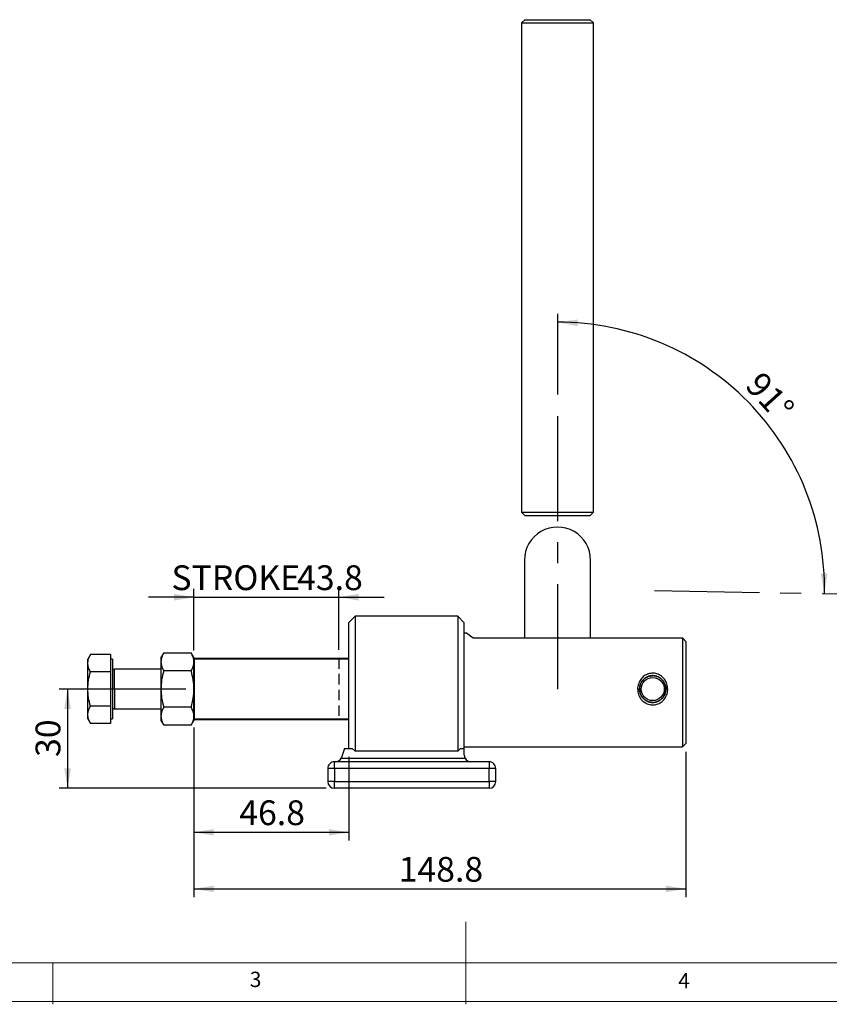
# Model space of a CAD drawing. Units: millimetres. Extents: x 5 to 297, y 6 to 206.
# Drawn here: x 95 to 193, y 6 to 125 of the extents above; entities that cross this region are included whole.
import ezdxf

# ---------------------------------------------------------------- set-up
doc = ezdxf.new("R2010")
doc.units = ezdxf.units.MM
doc.linetypes.add('CENTERX2', pattern=[20.32, 12.7, -2.54, 2.54, -2.54])
doc.linetypes.add('HIDDEN', pattern=[1.905, 1.27, -0.635])
doc.layers.add('DIM', color=5, linetype='Continuous')
doc.layers.add('SLD-0', color=179, linetype='Continuous')
doc.styles.add('SLDTEXTSTYLE1', font='TXT', dxfattribs={"width": 0.75})
doc.dimstyles.new('SLDDIMSTYLE0', dxfattribs={"dimtxt": 3, "dimasz": 2.4, "dimexe": 0, "dimexo": 0.0625, "dimgap": 0.75, "dimtad": 1, "dimdec": 4, "dimlfac": 2.5, "dimzin": 12, "dimdsep": 46, "dimtxsty": 'SLDTEXTSTYLE1', "dimsah": 1, "dimcen": 0.09, "dimazin": 3, "dimtfac": 1, "dimtofl": 0, "dimtmove": 0, "dimatfit": 3, "dimfxl": 0, "dimfrac": 2, "dimtolj": 1, "dimtzin": 12, "dimarcsym": 0})
doc.dimstyles.new('SLDDIMSTYLE1', dxfattribs={"dimtxt": 3, "dimasz": 2.4, "dimexe": 0, "dimexo": 0.0625, "dimgap": 0.75, "dimtad": 1, "dimdec": 1, "dimlfac": 2.5, "dimrnd": 1e-09, "dimzin": 12, "dimdsep": 46, "dimtxsty": 'SLDTEXTSTYLE1', "dimsah": 1, "dimcen": 0.09, "dimadec": 0, "dimazin": 3, "dimtfac": 1, "dimtdec": 1, "dimtmove": 0, "dimatfit": 0, "dimfxl": 0, "dimfrac": 2, "dimtolj": 1, "dimtzin": 12, "dimarcsym": 0})
doc.dimstyles.new('SLDDIMSTYLE2', dxfattribs={"dimtxt": 3, "dimasz": 2.4, "dimexe": 0, "dimexo": 0.0625, "dimgap": 0.75, "dimtad": 1, "dimdec": 1, "dimlfac": 2.5, "dimrnd": 1e-09, "dimzin": 12, "dimdsep": 46, "dimtxsty": 'SLDTEXTSTYLE1', "dimsah": 1, "dimcen": 0.09, "dimadec": 0, "dimazin": 3, "dimtfac": 1, "dimtdec": 1, "dimtofl": 0, "dimtmove": 0, "dimatfit": 3, "dimfxl": 0, "dimfrac": 2, "dimtolj": 1, "dimtzin": 12, "dimarcsym": 0})

# ---------------------------------------------------------------- blocks, each defined once
blk = doc.blocks.new('_D')
at = {"layer": 'DIM', "color": 5}
blk.add_line((159.92, 79.79), (159.92, 89.53), dxfattribs=at)
blk.add_arc((159.92, 56.25), 32.28, 359, 90, dxfattribs=at)
for points in [[(159.92, 88.53), (162.3, 88.04), (162.33, 88.84)], [(192.19, 55.69), (192.55, 58.09), (191.75, 58.08)]]:
    blk.add_solid(points, dxfattribs=at)
at = {"layer": 'DIM', "color": 5, "insert": (184.68, 82.76), "char_height": 3, "attachment_point": 1, "rotation": 312.1865, "style": 'SLDTEXTSTYLE1'}
blk.add_mtext('91°', dxfattribs=at)
blk = doc.blocks.new('_D_1')
at = {"layer": 'DIM', "color": 5}
for p, q in [((115.89, 48.78), (115.89, 56.24)), ((133.41, 48.86), (133.41, 56.24)), ((115.89, 55.24), (110.39, 55.24)), ((115.89, 55.24), (133.41, 55.24)), ((133.41, 55.24), (138.91, 55.24))]:
    blk.add_line(p, q, dxfattribs=at)
for points in [[(115.89, 55.24), (113.49, 55.64), (113.49, 54.84)], [(133.41, 55.24), (135.81, 54.84), (135.81, 55.64)]]:
    blk.add_solid(points, dxfattribs=at)
at = {"layer": 'DIM', "color": 5, "char_height": 3, "attachment_point": 1, "style": 'SLDTEXTSTYLE1'}
for s, insert in [('STROKE', (113.16, 59.1)), ('43.8', (128.37, 59.1))]:
    blk.add_mtext(s, dxfattribs=dict(at, insert=insert))
blk = doc.blocks.new('_D_2')
at = {"layer": 'DIM', "color": 5}
for p, q in [((115.89, 39.49), (115.89, 25.79)), ((134.61, 35.92), (134.61, 25.79)), ((115.89, 26.79), (134.61, 26.79))]:
    blk.add_line(p, q, dxfattribs=at)
for points in [[(115.89, 26.79), (118.29, 26.39), (118.29, 27.19)], [(134.61, 26.79), (132.21, 27.19), (132.21, 26.39)]]:
    blk.add_solid(points, dxfattribs=at)
at = {"layer": 'DIM', "color": 5, "insert": (121.37, 30.66), "char_height": 3, "attachment_point": 1, "rotation": 360, "style": 'SLDTEXTSTYLE1'}
blk.add_mtext('46.8', dxfattribs=at)
blk = doc.blocks.new('_D_3')
at = {"layer": 'DIM', "color": 5}
for p, q in [((115.89, 39.49), (115.89, 18.95)), ((175.41, 36.53), (175.41, 18.95)), ((115.89, 19.95), (175.41, 19.95))]:
    blk.add_line(p, q, dxfattribs=at)
for points in [[(115.89, 19.95), (118.29, 19.55), (118.29, 20.35)], [(175.41, 19.95), (173.01, 20.35), (173.01, 19.55)]]:
    blk.add_solid(points, dxfattribs=at)
at = {"layer": 'DIM', "color": 5, "insert": (140.66, 23.81), "char_height": 3, "attachment_point": 1, "style": 'SLDTEXTSTYLE1'}
blk.add_mtext('148.8', dxfattribs=at)
blk = doc.blocks.new('_D_4')
at = {"layer": 'DIM', "color": 5}
for p, q in [((114.89, 44.13), (99.59, 44.13)), ((100.59, 44.13), (100.59, 32.13)), ((131.89, 32.13), (99.59, 32.13))]:
    blk.add_line(p, q, dxfattribs=at)
for points in [[(100.59, 44.13), (100.19, 41.73), (100.99, 41.73)], [(100.59, 32.13), (100.99, 34.53), (100.19, 34.53)]]:
    blk.add_solid(points, dxfattribs=at)
at = {"layer": 'DIM', "color": 5, "insert": (96.72, 35.91), "char_height": 3, "attachment_point": 1, "rotation": 90, "style": 'SLDTEXTSTYLE1'}
blk.add_mtext('30', dxfattribs=at)

msp = doc.modelspace()

# ---------------------------------------------------------------- linework, layer by layer
at = {"color": 7, "linetype": 'Continuous', "lineweight": 25}
for p, q in [((155.945037, 125.128603), (155.545037, 124.728603)), ((155.945037, 125.128603), (163.825037, 125.128603)), ((164.225037, 124.728603), (163.825037, 125.128603)), ((155.545037, 124.728603), (155.545037, 65.528603)), ((155.545037, 124.728603), (164.225037, 124.728603)), ((164.225037, 65.528603), (164.225037, 124.728603)), ((155.545037, 65.528603), (155.945037, 65.128603)), ((155.545037, 65.528603), (164.225037, 65.528603)), ((155.945037, 65.128603), (163.825037, 65.128603)), ((163.825037, 65.128603), (164.225037, 65.528603)), ((155.885037, 59.728354), (155.885037, 50.333385)), ((163.885037, 50.528354), (163.885037, 59.728354)), ((135.405037, 52.928354), (134.605037, 52.128354)), ((147.805037, 52.928354), (135.405037, 52.928354)), ((135.405037, 52.928354), (135.405037, 36.603053)), ((148.605037, 52.128354), (147.805037, 52.928354)), ((147.805037, 52.928354), (147.805037, 36.603053)), ((134.605037, 52.128354), (134.605037, 36.916354)), ((148.605037, 36.916354), (148.605037, 52.128354)), ((148.605037, 50.938318), (148.888731, 50.938318)), ((148.888731, 50.938318), (149.664469, 50.333385)), ((149.664469, 50.333385), (175.005037, 50.333385)), ((163.894563, 50.333385), (163.885037, 50.528354)), ((175.005037, 50.333385), (175.005037, 37.128354)), ((175.005037, 50.333385), (175.405037, 49.878346)), ((175.405037, 49.878346), (175.405037, 37.528354)), ((103.366576, 48.289276), (103.045037, 47.732354)), ((103.045037, 47.250046), (103.045037, 47.732354)), ((105.805037, 48.289276), (103.366576, 48.289276)), ((105.805037, 48.289276), (105.805037, 47.250046)), ((106.045037, 47.732354), (105.805037, 47.732354)), ((106.045037, 47.732354), (106.045037, 40.532354)), ((112.22444, 48.520216), (111.885037, 47.932354)), ((111.885037, 47.932354), (111.885037, 47.423251)), ((112.22444, 48.520216), (115.545635, 48.520216)), ((115.885037, 47.932354), (115.545635, 48.520216)), ((115.885037, 47.932354), (115.885037, 47.776354)), ((115.965037, 47.856354), (115.885037, 47.776354)), ((115.885037, 47.776354), (115.965037, 47.776354)), ((115.885037, 45.209974), (115.885037, 47.776354)), ((115.965037, 47.776354), (115.965037, 47.856354)), ((115.965037, 47.856354), (134.605037, 47.856354)), ((115.965037, 40.488354), (115.965037, 47.776354)), ((115.965037, 47.776354), (134.605037, 47.776354)), ((103.045037, 44.132354), (103.045037, 47.250046)), ((105.805037, 47.250046), (105.805037, 46.210815)), ((111.885037, 46.532354), (106.285037, 46.532354)), ((111.885037, 47.423251), (111.885037, 44.132354)), ((105.805037, 46.210815), (103.366576, 46.210815)), ((105.805037, 46.210815), (105.805037, 44.132354)), ((115.545635, 46.326285), (112.22444, 46.326285)), ((170.297093, 45.279903), (170.282364, 45.296261)), ((170.289114, 45.244418), (170.33104, 45.287212)), ((170.360879, 45.366956), (170.375608, 45.350598)), ((170.400488, 45.358098), (170.438351, 45.396745)), ((170.423532, 45.389407), (170.410594, 45.407215)), ((170.486412, 45.432982), (170.545376, 45.46212)), ((170.496068, 45.469315), (170.509007, 45.451507)), ((170.560725, 45.485094), (170.549719, 45.504156)), ((170.641216, 45.556982), (170.652222, 45.53792)), ((170.689113, 45.53315), (170.743999, 45.560273)), ((170.707168, 45.565916), (170.698215, 45.586025)), ((170.794733, 45.628997), (170.803686, 45.608888)), ((170.83591, 45.605693), (170.885071, 45.629986)), ((170.861257, 45.630988), (170.854455, 45.651922)), ((170.954936, 45.684571), (170.961738, 45.663636)), ((170.961664, 45.663863), (171.003617, 45.668858)), ((171.021304, 45.679597), (171.016727, 45.701128)), ((171.120071, 45.723094), (171.124647, 45.701563)), ((171.15776, 45.687209), (171.378155, 45.713448)), ((171.185555, 45.71121), (171.183254, 45.733101)), ((171.288327, 45.744145), (171.290628, 45.722254)), ((171.352211, 45.725481), (171.352211, 45.747493)), ((171.457863, 45.747493), (171.457863, 45.725481)), ((171.519445, 45.722254), (171.521746, 45.744145)), ((171.56948, 45.708446), (171.653859, 45.690379)), ((171.62682, 45.733101), (171.624519, 45.71121)), ((171.685426, 45.701563), (171.690003, 45.723094)), ((171.793346, 45.701128), (171.78877, 45.679597)), ((171.814773, 45.655923), (171.868894, 45.644335)), ((171.848335, 45.663636), (171.855137, 45.684571)), ((171.955619, 45.651922), (171.948817, 45.630988)), ((172.006388, 45.608888), (172.015341, 45.628997)), ((172.111859, 45.586025), (172.102906, 45.565916)), ((172.157851, 45.53792), (172.168857, 45.556982)), ((172.260355, 45.504156), (172.249349, 45.485094)), ((172.266266, 45.453855), (172.314851, 45.425221)), ((172.301067, 45.451507), (172.314005, 45.469315)), ((172.39948, 45.407215), (172.386541, 45.389407)), ((172.434466, 45.350598), (172.449194, 45.366956)), ((172.527709, 45.296261), (172.512981, 45.279903)), ((103.045037, 41.014663), (103.045037, 44.132354)), ((105.805037, 44.132354), (105.805037, 42.053893)), ((111.885037, 44.132354), (111.885037, 40.841458)), ((115.885037, 44.132354), (115.885037, 43.054735)), ((169.785898, 44.18118), (169.80791, 44.18118)), ((169.811138, 44.242763), (169.789246, 44.245064)), ((169.80029, 44.350137), (169.822181, 44.347836)), ((169.831828, 44.408744), (169.810297, 44.41332)), ((169.832264, 44.516664), (169.853794, 44.512087)), ((169.840868, 44.376187), (169.848713, 44.430304)), ((169.869755, 44.571653), (169.84882, 44.578455)), ((169.862909, 44.528232), (169.869228, 44.571824)), ((169.881469, 44.678936), (169.902403, 44.672134)), ((169.924503, 44.729705), (169.904394, 44.738658)), ((169.947366, 44.835176), (169.967475, 44.826223)), ((169.995472, 44.881169), (169.976409, 44.892175)), ((169.997622, 44.845696), (170.022825, 44.898053)), ((170.029235, 44.983672), (170.048298, 44.972666)), ((170.081884, 45.024385), (170.064076, 45.037323)), ((170.065338, 44.986368), (170.088636, 45.034765)), ((170.126177, 45.122797), (170.143985, 45.109859)), ((170.182793, 45.157783), (170.166435, 45.172512)), ((170.23713, 45.251027), (170.253488, 45.236298)), ((172.556586, 45.236298), (172.572944, 45.251027)), ((172.643639, 45.172512), (172.627281, 45.157783)), ((172.666089, 45.109859), (172.683897, 45.122797)), ((172.745998, 45.037323), (172.72819, 45.024385)), ((172.733733, 45.002212), (172.768491, 44.96168)), ((172.761776, 44.972666), (172.780839, 44.983672)), ((172.833665, 44.892175), (172.814602, 44.881169)), ((172.842598, 44.826223), (172.862707, 44.835176)), ((172.876845, 44.693297), (172.898849, 44.636443)), ((172.90568, 44.738658), (172.885571, 44.729705)), ((172.90767, 44.672134), (172.928605, 44.678936)), ((172.935254, 44.542376), (172.954828, 44.491801)), ((172.961253, 44.578455), (172.940319, 44.571653)), ((172.956279, 44.512087), (172.97781, 44.516664)), ((172.975503, 44.42619), (172.981781, 44.362882)), ((172.999776, 44.41332), (172.978245, 44.408744)), ((172.987892, 44.347836), (173.009784, 44.350137)), ((172.98999, 44.41124), (172.999833, 44.349091)), ((172.992032, 43.998266), (173.005037, 44.128354)), ((172.992145, 44.258363), (173.005037, 44.128354)), ((173.020827, 44.245064), (172.998936, 44.242763)), ((173.024175, 44.18118), (173.002163, 44.18118)), ((115.885037, 40.488354), (115.885037, 43.054735)), ((169.80791, 44.075528), (169.785898, 44.075528)), ((169.789246, 44.011645), (169.811138, 44.013946)), ((169.799197, 44.012691), (169.795904, 44.075528)), ((169.822181, 43.908872), (169.80029, 43.906572)), ((169.820084, 43.845468), (169.81024, 43.907617)), ((169.810297, 43.843388), (169.831828, 43.847965)), ((169.853794, 43.744621), (169.832264, 43.740045)), ((169.832917, 43.935573), (169.840852, 43.880513)), ((169.84882, 43.678254), (169.869755, 43.685056)), ((169.86275, 43.728576), (169.869828, 43.679465)), ((169.902403, 43.584575), (169.881469, 43.577772)), ((169.903197, 43.607477), (169.927253, 43.557375)), ((169.904394, 43.51805), (169.924503, 43.527003)), ((169.967475, 43.430485), (169.947366, 43.421532)), ((169.971687, 43.464833), (169.997551, 43.410967)), ((169.976409, 43.364534), (169.995472, 43.37554)), ((170.048298, 43.284042), (170.029235, 43.273036)), ((170.064076, 43.219386), (170.081884, 43.232324)), ((170.065034, 43.27042), (170.088087, 43.222408)), ((170.143985, 43.14685), (170.126177, 43.133911)), ((170.137373, 43.167488), (170.175786, 43.128168)), ((170.166435, 43.084197), (170.182793, 43.098926)), ((170.253488, 43.020411), (170.23713, 43.005682)), ((170.282364, 42.960448), (170.297093, 42.976806)), ((170.28906, 43.012218), (170.347666, 42.952226)), ((170.375608, 42.90611), (170.360879, 42.889752)), ((170.400075, 42.898579), (170.444033, 42.853583)), ((172.449194, 42.889752), (172.434466, 42.90611)), ((172.487952, 42.96826), (172.524259, 43.010464)), ((172.512981, 42.976806), (172.527709, 42.960448)), ((172.572944, 43.005682), (172.556586, 43.020411)), ((172.627281, 43.098926), (172.643639, 43.084197)), ((172.683897, 43.133911), (172.666089, 43.14685)), ((172.72819, 43.232324), (172.745998, 43.219386)), ((172.733808, 43.254045), (172.768342, 43.294187)), ((172.780839, 43.273036), (172.761776, 43.284042)), ((172.79807, 43.360872), (172.817828, 43.411674)), ((172.814602, 43.37554), (172.833665, 43.364534)), ((172.862707, 43.421532), (172.842598, 43.430485)), ((172.885571, 43.527003), (172.90568, 43.51805)), ((172.928605, 43.577772), (172.90767, 43.584575)), ((172.940319, 43.685056), (172.961253, 43.678254)), ((172.97781, 43.740045), (172.956279, 43.744621)), ((172.975814, 43.836037), (172.981575, 43.89367)), ((172.978245, 43.847965), (172.999776, 43.843388)), ((173.009784, 43.906572), (172.987892, 43.908872)), ((172.998936, 44.013946), (173.020827, 44.011645)), ((173.002163, 44.075528), (173.024175, 44.075528)), ((173.01417, 44.075528), (173.010877, 44.012691)), ((105.805037, 42.053893), (103.366576, 42.053893)), ((105.805037, 42.053893), (105.805037, 41.014663)), ((106.285037, 41.732354), (111.885037, 41.732354)), ((115.545635, 41.938423), (112.22444, 41.938423)), ((170.410594, 42.849494), (170.423532, 42.867302)), ((170.509007, 42.805201), (170.496068, 42.787393)), ((170.496973, 42.818944), (170.545291, 42.794968)), ((170.549719, 42.752552), (170.560725, 42.771615)), ((170.652222, 42.718789), (170.641216, 42.699726)), ((170.698215, 42.670684), (170.707168, 42.690793)), ((170.803686, 42.64782), (170.794733, 42.627711)), ((170.854455, 42.604786), (170.861257, 42.625721)), ((170.961738, 42.593073), (170.954936, 42.572138)), ((170.955103, 42.594056), (171.003372, 42.588231)), ((171.016727, 42.555581), (171.021304, 42.577112)), ((171.124647, 42.555146), (171.120071, 42.533615)), ((171.157789, 42.569594), (171.21845, 42.562272)), ((171.183254, 42.523608), (171.185555, 42.545499)), ((171.290628, 42.534455), (171.288327, 42.512564)), ((171.322372, 42.54973), (171.377931, 42.543024)), ((171.352211, 42.509216), (171.352211, 42.531228)), ((171.457863, 42.531228), (171.457863, 42.509216)), ((171.521746, 42.512564), (171.519445, 42.534455)), ((171.598064, 42.554612), (171.733436, 42.583368)), ((171.624519, 42.545499), (171.62682, 42.523608)), ((171.690003, 42.533615), (171.685426, 42.555146)), ((171.785107, 42.594344), (171.897412, 42.6182)), ((171.78877, 42.577112), (171.793346, 42.555581)), ((171.855137, 42.572138), (171.848335, 42.593073)), ((171.948817, 42.625721), (171.955619, 42.604786)), ((172.015341, 42.627711), (172.006388, 42.64782)), ((172.075769, 42.690881), (172.124517, 42.71951)), ((172.102906, 42.690793), (172.111859, 42.670684)), ((172.168857, 42.699726), (172.157851, 42.718789)), ((172.214947, 42.772618), (172.266322, 42.802789)), ((172.249349, 42.771615), (172.260355, 42.752552)), ((172.314005, 42.787393), (172.301067, 42.805201)), ((172.386541, 42.867302), (172.39948, 42.849494)), ((103.045037, 40.532354), (103.045037, 41.014663)), ((103.045037, 40.532354), (103.366576, 39.975432)), ((105.805037, 41.014663), (105.805037, 39.975432)), ((105.805037, 40.532354), (106.045037, 40.532354)), ((111.885037, 40.841458), (111.885037, 40.332354)), ((105.805037, 39.975432), (103.366576, 39.975432)), ((111.885037, 40.332354), (112.22444, 39.744492)), ((115.545635, 39.744492), (112.22444, 39.744492)), ((115.545635, 39.744492), (115.885037, 40.332354)), ((115.885037, 40.488354), (115.885037, 40.332354)), ((115.885037, 40.488354), (115.965037, 40.408354)), ((115.965037, 40.488354), (115.885037, 40.488354)), ((134.605037, 40.488354), (115.965037, 40.488354)), ((115.965037, 40.408354), (115.965037, 40.488354)), ((134.605037, 40.408354), (115.965037, 40.408354)), ((148.605037, 37.128354), (175.005037, 37.128354)), ((175.005037, 37.128354), (175.405037, 37.528354)), ((133.691633, 35.761303), (148.694211, 35.761303)), ((134.121526, 36.916354), (133.731976, 35.853135)), ((134.121526, 36.916354), (135.053288, 36.916354)), ((135.405037, 36.603053), (135.053288, 36.916354)), ((147.805037, 36.603053), (135.405037, 36.603053)), ((148.156786, 36.916354), (147.805037, 36.603053)), ((148.156786, 36.916354), (148.605037, 36.916354)), ((148.605037, 36.128354), (148.605037, 36.916354)), ((132.885037, 34.528354), (132.885037, 35.328354)), ((151.605037, 35.328354), (132.885037, 35.328354)), ((151.605037, 35.328354), (151.605037, 34.528354)), ((132.085037, 34.528354), (132.085037, 32.928354)), ((132.885037, 34.528354), (132.085037, 34.528354)), ((132.885037, 34.528354), (132.885037, 32.928354)), ((151.605037, 34.528354), (132.885037, 34.528354)), ((151.605037, 32.928354), (151.605037, 34.528354)), ((152.405037, 34.528354), (151.605037, 34.528354)), ((152.405037, 32.928354), (152.405037, 34.528354)), ((132.885037, 32.928354), (132.085037, 32.928354)), ((132.885037, 32.128354), (132.885037, 32.928354)), ((132.885037, 32.928354), (151.605037, 32.928354)), ((151.605037, 32.928354), (151.605037, 32.128354)), ((152.405037, 32.928354), (151.605037, 32.928354)), ((151.605037, 32.128354), (132.885037, 32.128354))]:
    msp.add_line(p, q, dxfattribs=at)
at = {"color": 8, "linetype": 'Continuous', "lineweight": 25}
for p, q in [((106.285037, 44.132354), (106.285037, 46.532354)), ((106.285037, 44.132354), (106.285037, 41.732354)), ((169.785037, 44.129695), (169.577938, 44.129934)), ((173.232137, 44.128354), (173.025037, 44.128354))]:
    msp.add_line(p, q, dxfattribs=at)
at = {"color": 7, "linetype": 'Continuous', "lineweight": 25}
msp.add_circle((171.405037, 44.128354), 1.398, dxfattribs=at)
for centre, radius, start, end in [((159.885037, 59.728354), 4, 359.99999999, 180), ((171.405037, 44.128354), 1.598, 133.89440761, 136.10559237), ((171.405037, 44.128354), 1.62, 130.1313281, 133.86867191), ((171.405037, 44.128354), 1.598, 130.10559238, 133.89440761), ((171.405037, 44.128354), 1.598, 127.89440762, 130.10559238), ((171.405037, 44.128354), 1.62, 124.1313281, 127.8686719), ((171.405037, 44.128354), 1.598, 124.10559239, 127.89440762), ((171.405037, 44.128354), 1.598, 121.89440762, 124.10559239), ((171.405037, 44.128354), 1.62, 118.1313281, 121.8686719), ((171.405037, 44.128354), 1.598, 118.10559239, 121.89440762), ((171.405037, 44.128354), 1.598, 115.89440763, 118.10559239), ((171.405037, 44.128354), 1.62, 112.1313281, 115.8686719), ((171.405037, 44.128354), 1.598, 112.10559237, 115.89440763), ((171.405037, 44.128354), 1.598, 109.89440761, 112.10559237), ((171.405037, 44.128354), 1.62, 106.1313281, 109.86867191), ((171.405037, 44.128354), 1.598, 106.10559238, 109.89440761), ((171.405037, 44.128354), 1.598, 103.89440762, 106.10559238), ((171.405037, 44.128354), 1.62, 100.13132809, 103.8686719), ((171.405037, 44.128354), 1.598, 100.10559239, 103.89440762), ((171.405037, 44.128354), 1.598, 97.89440762, 100.10559239), ((171.405037, 44.128354), 1.62, 94.13132809, 97.8686719), ((171.405037, 44.128354), 1.598, 94.10559239, 97.89440762), ((171.405037, 44.128354), 1.598, 91.8944076, 94.10559239), ((171.405037, 44.128354), 1.62, 88.1313281, 91.8686719), ((171.405037, 44.128354), 1.598, 88.1055924, 91.8944076), ((171.405037, 44.128354), 1.598, 85.89440761, 88.1055924), ((171.405037, 44.128354), 1.598, 82.10559238, 85.89440761), ((171.405037, 44.128354), 1.62, 82.1313281, 85.86867191), ((171.405037, 44.128354), 1.598, 79.89440761, 82.10559238), ((171.405037, 44.128354), 1.598, 76.10559238, 79.89440761), ((171.405037, 44.128354), 1.62, 76.1313281, 79.86867191), ((171.405037, 44.128354), 1.598, 73.89440762, 76.10559238), ((171.405037, 44.128354), 1.598, 70.10559239, 73.89440762), ((171.405037, 44.128354), 1.62, 70.13132809, 73.8686719), ((171.405037, 44.128354), 1.598, 67.89440763, 70.10559239), ((171.405037, 44.128354), 1.598, 64.10559237, 67.89440763), ((171.405037, 44.128354), 1.62, 64.1313281, 67.8686719), ((171.405037, 44.128354), 1.598, 61.89440761, 64.10559237), ((171.405037, 44.128354), 1.598, 58.10559238, 61.89440761), ((171.405037, 44.128354), 1.62, 58.1313281, 61.8686719), ((171.405037, 44.128354), 1.598, 55.89440761, 58.10559238), ((171.405037, 44.128354), 1.598, 52.10559238, 55.89440761), ((171.405037, 44.128354), 1.62, 52.1313281, 55.8686719), ((171.405037, 44.128354), 1.598, 49.89440762, 52.10559238), ((171.405037, 44.128354), 1.598, 46.10559239, 49.89440762), ((171.405037, 44.128354), 1.62, 46.13132809, 49.8686719), ((171.405037, 44.128354), 1.598, 43.89440763, 46.10559239), ((171.405037, 44.128354), 1.62, 178.1313281, 181.8686719), ((171.405037, 44.128354), 1.62, 172.1313281, 175.86867191), ((171.405037, 44.128354), 1.598, 178.10559238, 181.89440762), ((171.405037, 44.128354), 1.598, 175.89440762, 178.10559238), ((171.405037, 44.128354), 1.62, 166.1313281, 169.86867191), ((171.405037, 44.128354), 1.598, 172.10559239, 175.89440762), ((171.405037, 44.128354), 1.598, 169.89440762, 172.10559239), ((171.405037, 44.128354), 1.598, 166.10559237, 169.89440762), ((171.405037, 44.128354), 1.62, 160.13132809, 163.8686719), ((171.405037, 44.128354), 1.598, 163.89440763, 166.10559237), ((171.405037, 44.128354), 1.598, 160.10559238, 163.89440763), ((171.405037, 44.128354), 1.598, 157.89440761, 160.10559238), ((171.405037, 44.128354), 1.62, 154.1313281, 157.8686719), ((171.405037, 44.128354), 1.598, 154.10559238, 157.89440761), ((171.405037, 44.128354), 1.598, 151.89440762, 154.10559238), ((171.405037, 44.128354), 1.62, 148.1313281, 151.8686719), ((171.405037, 44.128354), 1.598, 148.10559239, 151.89440762), ((171.405037, 44.128354), 1.598, 145.89440762, 148.10559239), ((171.405037, 44.128354), 1.62, 142.1313281, 145.8686719), ((171.405037, 44.128354), 1.598, 142.1055924, 145.89440762), ((171.405037, 44.128354), 1.598, 139.8944076, 142.1055924), ((171.405037, 44.128354), 1.62, 136.13132809, 139.8686719), ((171.405037, 44.128354), 1.598, 136.10559237, 139.8944076), ((171.405037, 44.128354), 1.598, 40.1055924, 43.89440763), ((171.405037, 44.128354), 1.62, 40.1313281, 43.86867191), ((171.405037, 44.128354), 1.598, 37.8944076, 40.1055924), ((171.405037, 44.128354), 1.598, 34.10559238, 37.8944076), ((171.405037, 44.128354), 1.62, 34.1313281, 37.8686719), ((171.405037, 44.128354), 1.598, 31.89440761, 34.10559238), ((171.405037, 44.128354), 1.598, 28.10559238, 31.89440761), ((171.405037, 44.128354), 1.62, 28.1313281, 31.8686719), ((171.405037, 44.128354), 1.598, 25.89440762, 28.10559238), ((171.405037, 44.128354), 1.598, 22.10559239, 25.89440762), ((171.405037, 44.128354), 1.62, 22.1313281, 25.8686719), ((171.405037, 44.128354), 1.598, 19.89440762, 22.10559239), ((171.405037, 44.128354), 1.598, 16.10559237, 19.89440762), ((171.405037, 44.128354), 1.62, 16.1313281, 19.86867191), ((171.405037, 44.128354), 1.598, 13.89440763, 16.10559237), ((171.405037, 44.128354), 1.598, 10.10559238, 13.89440763), ((171.405037, 44.128354), 1.62, 10.13132809, 13.8686719), ((171.405037, 44.128354), 1.598, 7.89440761, 10.10559238), ((171.405037, 44.128354), 1.598, 4.10559238, 7.89440761), ((171.405037, 44.128354), 1.598, 1.89440762, 4.10559238), ((171.405037, 44.128354), 1.598, 358.10559238, 1.89440762), ((171.405037, 44.128354), 1.62, 4.13132809, 7.8686719), ((171.405037, 44.128354), 1.62, 358.1313281, 1.86867189), ((171.405037, 44.128354), 1.62, 184.13132809, 187.8686719), ((171.405037, 44.128354), 1.598, 181.89440762, 184.10559238), ((171.405037, 44.128354), 1.62, 190.13132809, 193.8686719), ((171.405037, 44.128354), 1.598, 184.10559238, 187.89440761), ((171.405037, 44.128354), 1.598, 187.89440761, 190.1055924), ((171.405037, 44.128354), 1.598, 190.1055924, 193.89440761), ((171.405037, 44.128354), 1.62, 196.1313281, 199.86867191), ((171.405037, 44.128354), 1.598, 193.89440761, 196.10559239), ((171.405037, 44.128354), 1.598, 196.10559239, 199.8944076), ((171.405037, 44.128354), 1.598, 199.8944076, 202.10559239), ((171.405037, 44.128354), 1.62, 202.1313281, 205.8686719), ((171.405037, 44.128354), 1.598, 202.10559239, 205.89440762), ((171.405037, 44.128354), 1.598, 205.89440762, 208.10559238), ((171.405037, 44.128354), 1.62, 208.1313281, 211.8686719), ((171.405037, 44.128354), 1.598, 208.10559238, 211.89440761), ((171.405037, 44.128354), 1.598, 211.89440761, 214.10559238), ((171.405037, 44.128354), 1.62, 214.1313281, 217.8686719), ((171.405037, 44.128354), 1.598, 214.10559238, 217.89440763), ((171.405037, 44.128354), 1.598, 217.89440763, 220.10559238), ((171.405037, 44.128354), 1.62, 220.1313281, 223.86867191), ((171.405037, 44.128354), 1.598, 220.10559238, 223.89440762), ((171.405037, 44.128354), 1.598, 223.89440762, 226.10559239), ((171.405037, 44.128354), 1.62, 226.13132809, 229.8686719), ((171.405037, 44.128354), 1.598, 226.10559239, 229.89440762), ((171.405037, 44.128354), 1.598, 229.89440762, 232.10559238), ((171.405037, 44.128354), 1.598, 307.89440762, 310.10559238), ((171.405037, 44.128354), 1.598, 310.10559238, 313.89440761), ((171.405037, 44.128354), 1.62, 310.1313281, 313.86867191), ((171.405037, 44.128354), 1.598, 313.89440761, 316.10559238), ((171.405037, 44.128354), 1.598, 316.10559238, 319.89440762), ((171.405037, 44.128354), 1.62, 316.13132809, 319.8686719), ((171.405037, 44.128354), 1.598, 319.89440762, 322.10559237), ((171.405037, 44.128354), 1.598, 322.10559237, 325.89440762), ((171.405037, 44.128354), 1.62, 322.1313281, 325.8686719), ((171.405037, 44.128354), 1.598, 325.89440762, 328.10559239), ((171.405037, 44.128354), 1.598, 328.10559239, 331.89440762), ((171.405037, 44.128354), 1.62, 328.1313281, 331.8686719), ((171.405037, 44.128354), 1.598, 331.89440762, 334.10559238), ((171.405037, 44.128354), 1.598, 334.10559238, 337.89440761), ((171.405037, 44.128354), 1.62, 334.1313281, 337.8686719), ((171.405037, 44.128354), 1.598, 337.89440761, 340.1055924), ((171.405037, 44.128354), 1.598, 340.1055924, 343.89440761), ((171.405037, 44.128354), 1.62, 340.13132809, 343.8686719), ((171.405037, 44.128354), 1.598, 343.89440761, 346.10559239), ((171.405037, 44.128354), 1.598, 346.10559239, 349.8944076), ((171.405037, 44.128354), 1.62, 346.1313281, 349.86867191), ((171.405037, 44.128354), 1.598, 349.8944076, 352.10559239), ((171.405037, 44.128354), 1.598, 352.10559239, 355.89440762), ((171.405037, 44.128354), 1.598, 355.89440762, 358.10559238), ((171.405037, 44.128354), 1.62, 352.1313281, 355.86867191), ((171.405037, 44.128354), 1.62, 232.1313281, 235.8686719), ((171.405037, 44.128354), 1.598, 232.10559238, 235.89440761), ((171.405037, 44.128354), 1.598, 235.89440761, 238.1055924), ((171.405037, 44.128354), 1.62, 238.1313281, 241.8686719), ((171.405037, 44.128354), 1.598, 238.1055924, 241.89440761), ((171.405037, 44.128354), 1.598, 241.89440761, 244.1055924), ((171.405037, 44.128354), 1.62, 244.1313281, 247.8686719), ((171.405037, 44.128354), 1.598, 244.1055924, 247.8944076), ((171.405037, 44.128354), 1.598, 247.8944076, 250.10559239), ((171.405037, 44.128354), 1.62, 250.13132809, 253.8686719), ((171.405037, 44.128354), 1.598, 250.10559239, 253.89440762), ((171.405037, 44.128354), 1.598, 253.89440762, 256.10559238), ((171.405037, 44.128354), 1.62, 256.1313281, 259.86867191), ((171.405037, 44.128354), 1.598, 256.10559238, 259.89440761), ((171.405037, 44.128354), 1.598, 259.89440761, 262.10559238), ((171.405037, 44.128354), 1.62, 262.1313281, 265.86867191), ((171.405037, 44.128354), 1.598, 262.10559238, 265.89440763), ((171.405037, 44.128354), 1.598, 265.89440763, 268.10559238), ((171.405037, 44.128354), 1.598, 268.10559238, 271.89440762), ((171.405037, 44.128354), 1.62, 268.1313281, 271.8686719), ((171.405037, 44.128354), 1.598, 271.89440762, 274.10559237), ((171.405037, 44.128354), 1.598, 274.10559237, 277.89440762), ((171.405037, 44.128354), 1.62, 274.13132809, 277.8686719), ((171.405037, 44.128354), 1.598, 277.89440762, 280.10559239), ((171.405037, 44.128354), 1.598, 280.10559239, 283.89440762), ((171.405037, 44.128354), 1.62, 280.13132809, 283.8686719), ((171.405037, 44.128354), 1.598, 283.89440762, 286.10559238), ((171.405037, 44.128354), 1.598, 286.10559238, 289.89440761), ((171.405037, 44.128354), 1.62, 286.1313281, 289.86867191), ((171.405037, 44.128354), 1.598, 289.89440761, 292.1055924), ((171.405037, 44.128354), 1.598, 292.1055924, 295.8944076), ((171.405037, 44.128354), 1.62, 292.1313281, 295.8686719), ((171.405037, 44.128354), 1.598, 295.8944076, 298.10559239), ((171.405037, 44.128354), 1.598, 298.10559239, 301.8944076), ((171.405037, 44.128354), 1.62, 298.1313281, 301.8686719), ((171.405037, 44.128354), 1.598, 301.8944076, 304.10559239), ((171.405037, 44.128354), 1.598, 304.10559239, 307.89440762), ((171.405037, 44.128354), 1.62, 304.1313281, 307.8686719), ((132.980807, 36.128354), 0.8, 270.00000002, 332.68940017), ((132.980807, 36.128354), 0.8, 332.68940017, 339.87779096), ((149.405037, 36.128354), 0.8, 180, 207.31059983), ((149.405037, 36.128354), 0.8, 207.31059983, 269.99999998), ((132.885037, 34.528354), 0.8, 90, 180.00000038), ((151.605037, 34.528354), 0.8, 359.99999984, 90), ((132.885037, 32.928354), 0.8, 180.00000072, 270), ((151.605037, 32.928354), 0.8, 270.00000001, 359.9999993)]:
    msp.add_arc(centre, radius, start, end, dxfattribs=at)
for points, knots in [([(103.045037, 47.250046), (103.06124, 47.424181), (103.094004, 47.776317), (103.275056, 48.117043), (103.366576, 48.289276)], [0, 0, 0, 0, 0.4945107285, 1, 1, 1, 1]), ([(112.22444, 48.520216), (112.129577, 48.342064), (111.938113, 47.982494), (111.902836, 47.610791), (111.885037, 47.423251)], [0, 0, 0, 0, 0.4954579635, 1, 1, 1, 1]), ([(115.885037, 47.423251), (115.867935, 47.60706), (115.83335, 47.97876), (115.642239, 48.338415), (115.545635, 48.520216)], [0, 0, 0, 0, 0.4945107285, 1, 1, 1, 1]), ([(103.366576, 46.210815), (103.276707, 46.379591), (103.09532, 46.720237), (103.061899, 47.072376), (103.045037, 47.250046)], [0, 0, 0, 0, 0.4954579635, 1, 1, 1, 1]), ([(106.285037, 46.532354), (106.25508, 46.527581), (106.20288, 46.519264), (106.140586, 46.476598), (106.101012, 46.473485), (106.089734, 46.476719), (106.081874, 46.4834), (106.078116, 46.487961), (106.075565, 46.491697), (106.073126, 46.495968), (106.070825, 46.50073), (106.068732, 46.505864), (106.067154, 46.510119), (106.06653, 46.512348), (106.066363, 46.512945)], [0, 0, 0, 0, 0.4886743683, 0.8515175095, 0.9083652336, 0.948706779, 0.9629244778, 0.9688346615, 0.9742092247, 0.9793769934, 0.9847351126, 0.9906706824, 0.997498579, 1, 1, 1, 1]), ([(111.885037, 47.423251), (111.90214, 47.239442), (111.936725, 46.867742), (112.127835, 46.508087), (112.22444, 46.326285)], [0, 0, 0, 0, 0.4945107285, 1, 1, 1, 1]), ([(115.545635, 46.326285), (115.640497, 46.504437), (115.831961, 46.864008), (115.867238, 47.235711), (115.885037, 47.423251)], [0, 0, 0, 0, 0.4954579635, 1, 1, 1, 1]), ([(103.045037, 44.132354), (103.06124, 44.480625), (103.094004, 45.184897), (103.275056, 45.866349), (103.366576, 46.210815)], [0, 0, 0, 0, 0.4945107285, 1, 1, 1, 1]), ([(112.22444, 46.326285), (112.129577, 45.969981), (111.938113, 45.250841), (111.902836, 44.507434), (111.885037, 44.132354)], [0, 0, 0, 0, 0.49545796347, 1, 1, 1, 1]), ([(115.885037, 44.132354), (115.867935, 44.499973), (115.83335, 45.243372), (115.642239, 45.962682), (115.545635, 46.326285)], [0, 0, 0, 0, 0.4945107285, 1, 1, 1, 1]), ([(173.232137, 44.128354), (173.211541, 44.344197), (173.170269, 44.776738), (172.851304, 45.358804), (172.374423, 45.79783), (171.781488, 46.041301), (171.174599, 46.063387), (170.612002, 45.886081), (170.127493, 45.547418), (169.763669, 45.042988), (169.596415, 44.54063), (169.582335, 44.227069), (169.577938, 44.129144)], [0, 0, 0, 0, 0.1096150902, 0.2196642484, 0.331995525, 0.4381634351, 0.5412198776, 0.6345677867, 0.7352358308, 0.8401688028, 0.9500850192, 1, 1, 1, 1]), ([(172.36086, 45.398105), (172.385816, 45.387738), (172.41391, 45.376066), (172.432634, 45.353416), (172.434725, 45.350887)], [0, 0, 0, 0, 0.8883179854, 1, 1, 1, 1]), ([(103.366576, 42.053893), (103.276707, 42.391445), (103.09532, 43.072736), (103.061899, 43.777016), (103.045037, 44.132354)], [0, 0, 0, 0, 0.49545796347, 1, 1, 1, 1]), ([(106.285037, 44.132354), (106.251028, 44.132354), (106.180253, 44.132354), (106.099751, 44.132354), (106.052897, 44.132354), (106.047588, 44.132354), (106.045037, 44.132354)], [0, 0, 0, 0, 0.2702613318, 0.5624293896, 0.7897364219, 1, 1, 1, 1]), ([(111.885037, 44.132354), (111.90214, 43.764736), (111.936725, 43.021337), (112.127835, 42.302027), (112.22444, 41.938423)], [0, 0, 0, 0, 0.4945107285, 1, 1, 1, 1]), ([(115.545635, 41.938423), (115.640497, 42.294727), (115.831961, 43.013868), (115.867238, 43.757275), (115.885037, 44.132354)], [0, 0, 0, 0, 0.4954579635, 1, 1, 1, 1]), ([(169.577938, 44.129144), (169.598765, 43.912784), (169.640515, 43.479089), (169.960218, 42.895558), (170.438487, 42.457312), (171.031833, 42.215177), (171.638701, 42.19339), (172.201384, 42.371561), (172.684134, 42.710973), (173.04646, 43.215552), (173.213482, 43.717238), (173.227718, 44.030965), (173.232137, 44.128354)], [0, 0, 0, 0, 0.10987106177, 0.220237237, 0.33272714202, 0.4385068349, 0.54174202706, 0.63521607407, 0.73564588145, 0.84011235605, 0.95036666589, 1, 1, 1, 1]), ([(172.39748, 42.879816), (172.408046, 42.884478), (172.422433, 42.890826), (172.431948, 42.902895), (172.434475, 42.9061)], [0, 0, 0, 0, 0.7344373362, 1, 1, 1, 1]), ([(103.045037, 41.014663), (103.06124, 41.188798), (103.094004, 41.540934), (103.275056, 41.88166), (103.366576, 42.053893)], [0, 0, 0, 0, 0.4945107285, 1, 1, 1, 1]), ([(106.060324, 41.727696), (106.061208, 41.73201), (106.062805, 41.739807), (106.065849, 41.750739), (106.068702, 41.758812), (106.070832, 41.763986), (106.073124, 41.768739), (106.075566, 41.773012), (106.078116, 41.776748), (106.081875, 41.781309), (106.089733, 41.78799), (106.101012, 41.791224), (106.140586, 41.78811), (106.20288, 41.745445), (106.25508, 41.737128), (106.285037, 41.732354)], [0, 0, 0, 0, 0.0205343565, 0.03710768, 0.043698696, 0.0494283429, 0.0546005726, 0.0595890557, 0.064777159, 0.0704823005, 0.084206744, 0.1231487185, 0.1780242222, 0.5282792314, 1, 1, 1, 1]), ([(112.22444, 41.938423), (112.129577, 41.760271), (111.938113, 41.400701), (111.902836, 41.028998), (111.885037, 40.841458)], [0, 0, 0, 0, 0.4954579635, 1, 1, 1, 1]), ([(115.885037, 40.841458), (115.867935, 41.025267), (115.83335, 41.396967), (115.642239, 41.756622), (115.545635, 41.938423)], [0, 0, 0, 0, 0.4945107285, 1, 1, 1, 1]), ([(103.366576, 39.975432), (103.276707, 40.144208), (103.09532, 40.484854), (103.061899, 40.836994), (103.045037, 41.014663)], [0, 0, 0, 0, 0.4954579635, 1, 1, 1, 1]), ([(111.885037, 40.841458), (111.90214, 40.657648), (111.936725, 40.285949), (112.127835, 39.926294), (112.22444, 39.744492)], [0, 0, 0, 0, 0.4945107285, 1, 1, 1, 1]), ([(115.545635, 39.744492), (115.640497, 39.922644), (115.831961, 40.282215), (115.867238, 40.653918), (115.885037, 40.841458)], [0, 0, 0, 0, 0.4954579635, 1, 1, 1, 1])]:
    msp.add_open_spline(points, degree=3, knots=knots, dxfattribs=at)
at = {"layer": 'DIM', "color": 1, "linetype": 'CENTERX2'}
for p, q in [((159.915919, 44.128354), (159.915919, 78.786892)), ((171.613069, 56.046539), (203.868199, 55.483524))]:
    msp.add_line(p, q, dxfattribs=at)
at = {"layer": 'DIM', "color": 7, "linetype": 'HIDDEN'}
msp.add_line((133.405037, 47.856354), (133.405037, 40.408354), dxfattribs=at)
at = {"layer": 'SLD-0', "color": 179, "linetype": 'Continuous', "lineweight": 18}
for p, q in [((148.805875, 5.976886), (148.805875, 15.976886)), ((10.305875, 10.976886), (292.305875, 10.976886)), ((98.805875, 10.976886), (98.805875, 5.976886)), ((5.305875, 6.303948), (292.305875, 6.303948))]:
    msp.add_line(p, q, dxfattribs=at)

# ---------------------------------------------------------------- texts
at = {"layer": 'DIM', "color": 179, "insert": (122.645674, 9.919805), "char_height": 1.852083, "attachment_point": 1, "style": 'SLDTEXTSTYLE1'}
msp.add_mtext('3', dxfattribs=at)
at = {"layer": 'SLD-0', "color": 179, "insert": (174.498702, 9.760216), "char_height": 1.852083, "attachment_point": 1, "style": 'SLDTEXTSTYLE1'}
msp.add_mtext('4', dxfattribs=at)

# ---------------------------------------------------------------- dimensions: what is measured, and where the dimension line sits
at = {"layer": 'DIM', "color": 5}
dim = msp.add_angular_dim_2l(base=(182.941238, 78.877631), line1=((171.613069, 56.046539), (203.868199, 55.483524)), line2=((159.915919, 78.786892), (159.915919, 44.128354)), dimstyle='SLDDIMSTYLE0', dxfattribs=at)
dim.commit()
dim.dimension.update_dxf_attribs({"geometry": '_D', "text_midpoint": (183.835866, 77.92971), "dimtype": 162})
dim = msp.add_linear_dim(base=(133.405037, 55.237727), p1=(115.885037, 47.776354), p2=(133.405037, 47.856354), text='STROKE <>', dimstyle='SLDDIMSTYLE1', dxfattribs=at)
dim.commit()
dim.dimension.update_dxf_attribs({"geometry": '_D_1', "text_midpoint": (124.645037, 55.237727), "dimtype": 160})
for base, p1, p2, angle, picture, middle in [((100.59094, 32.128354), (115.885037, 44.132354), (132.885037, 32.128354), 90, '_D_4', (100.59094, 38.130354)), ((134.605037, 26.790845), (115.885037, 40.488354), (134.605037, 36.916354), 360, '_D_2', (125.245037, 26.790845)), ((175.405037, 19.945402), (115.885037, 40.488354), (175.405037, 37.528354), 0, '_D_3', (145.645037, 19.945402))]:
    dim = msp.add_linear_dim(base=base, p1=p1, p2=p2, angle=angle, dimstyle='SLDDIMSTYLE2', dxfattribs=at)
    dim.commit()
    dim.dimension.update_dxf_attribs({"geometry": picture, "text_midpoint": middle, "dimtype": 160})

doc.saveas('drawing.dxf')
